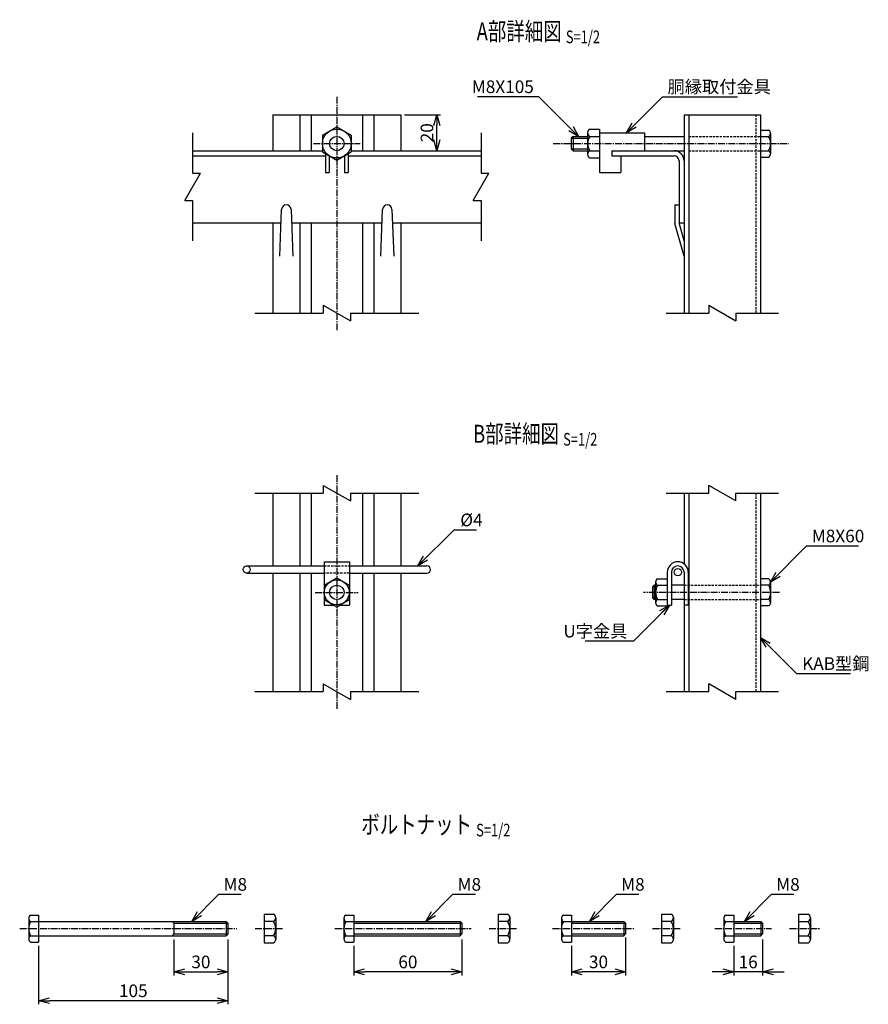
# Model space of a CAD drawing. Units: millimetres. Extents: x 172 to 11218, y 354 to 4153.
# Drawn here: x 1130 to 1600, y 391 to 937 of the extents above; entities that cross this region are included whole.
import ezdxf
from ezdxf.enums import TextEntityAlignment as Align

# ---------------------------------------------------------------- set-up
doc = ezdxf.new("R2010")
doc.units = ezdxf.units.MM
doc.header["$LTSCALE"] = 0.2
doc.linetypes.add('CENTER2', pattern=[28.575, 19.05, -3.175, 3.175, -3.175])
doc.linetypes.add('DASHED2', pattern=[9.525, 6.35, -3.175])
for name, color, linetype in [('CENTER', 6, 'CENTER2'), ('DASH', 30, 'DASHED2'), ('L', 7, 'Continuous'), ('M', 82, 'Continuous'), ('TEXT', 150, 'Continuous')]:
    doc.layers.add(name, color=color, linetype=linetype)
doc.styles.add('NCE', font='romans.shx', dxfattribs={"width": 0.8, "bigfont": 'extfont.shx'})
doc.styles.get("Standard").update_dxf_attribs({"font": 'romans.shx', "width": 0.8, "bigfont": 'extfont.shx'})
doc.dimstyles.new('NCE_new_2', dxfattribs={"dimscale": 2, "dimtxt": 3.5, "dimasz": 3, "dimexe": 1, "dimexo": 1, "dimgap": 1, "dimtad": 1, "dimdsep": 46, "dimtxsty": 'NCE', "dimblk": 'OPEN30', "dimcen": 0, "dimclrd": 7, "dimclre": 7, "dimclrt": 256, "dimaunit": 1, "dimadec": 1, "dimazin": 0, "dimtfac": 1, "dimtix": 1, "dimtmove": 2, "dimatfit": 2, "dimldrblk": 'OPEN30', "dimfxl": 0, "dimtolj": 1, "dimtzin": 0, "dimarcsym": 0})

# ---------------------------------------------------------------- blocks, each defined once
blk = doc.blocks.new('_OPEN30')
at = {"color": 0, "linetype": 'ByBlock'}
for p, q in [((-1, 0.268), (0, 0)), ((0, 0), (-1, -0.268)), ((0, 0), (-1, 0))]:
    blk.add_line(p, q, dxfattribs=at)
blk = doc.blocks.new('*D12')
at = {"layer": 'TEXT', "color": 7, "lineweight": -2}
for p, q in [((1215.07, 427.34), (1215.07, 407.34)), ((1245.07, 427.34), (1245.07, 407.34)), ((1221.07, 409.34), (1239.07, 409.34))]:
    blk.add_line(p, q, dxfattribs=at)
at = {"layer": 'TEXT', "color": 7, "lineweight": -2, "xscale": 6, "yscale": 6, "zscale": 6, "rotation": 180}
blk.add_blockref('_OPEN30', (1215.07, 409.34), dxfattribs=at)
at = {"layer": 'TEXT', "color": 7, "lineweight": -2, "xscale": 6, "yscale": 6, "zscale": 6}
blk.add_blockref('_OPEN30', (1245.07, 409.34), dxfattribs=at)
at = {"layer": 'TEXT', "insert": (1230.07, 414.84), "char_height": 7, "attachment_point": 5, "style": 'NCE'}
blk.add_mtext('\\A1;30', dxfattribs=at)
blk = doc.blocks.new('*D13')
at = {"layer": 'TEXT', "color": 7, "lineweight": -2}
for p, q in [((1245.07, 427.34), (1245.07, 391.34)), ((1140.07, 423.84), (1140.07, 391.34)), ((1239.07, 393.34), (1146.07, 393.34))]:
    blk.add_line(p, q, dxfattribs=at)
at = {"layer": 'TEXT', "color": 7, "lineweight": -2, "xscale": 6, "yscale": 6, "zscale": 6, "rotation": 180}
blk.add_blockref('_OPEN30', (1140.07, 393.34), dxfattribs=at)
at = {"layer": 'TEXT', "color": 7, "lineweight": -2, "xscale": 6, "yscale": 6, "zscale": 6}
blk.add_blockref('_OPEN30', (1245.07, 393.34), dxfattribs=at)
at = {"layer": 'TEXT', "insert": (1192.57, 398.84), "char_height": 7, "attachment_point": 5, "style": 'NCE'}
blk.add_mtext('\\A1;105', dxfattribs=at)
blk = doc.blocks.new('*D14')
at = {"layer": 'TEXT', "color": 7, "lineweight": -2}
for p, q in [((1465.57, 428.34), (1465.57, 407.34)), ((1435.57, 423.84), (1435.57, 407.34)), ((1459.57, 409.34), (1441.57, 409.34))]:
    blk.add_line(p, q, dxfattribs=at)
at = {"layer": 'TEXT', "color": 7, "lineweight": -2, "xscale": 6, "yscale": 6, "zscale": 6, "rotation": 180}
blk.add_blockref('_OPEN30', (1435.57, 409.34), dxfattribs=at)
at = {"layer": 'TEXT', "color": 7, "lineweight": -2, "xscale": 6, "yscale": 6, "zscale": 6}
blk.add_blockref('_OPEN30', (1465.57, 409.34), dxfattribs=at)
at = {"layer": 'TEXT', "insert": (1450.57, 414.84), "char_height": 7, "attachment_point": 5, "style": 'NCE'}
blk.add_mtext('\\A1;30', dxfattribs=at)
blk = doc.blocks.new('*D15')
at = {"layer": 'TEXT', "color": 7, "lineweight": -2}
for p, q in [((1541.57, 427.34), (1541.57, 407.34)), ((1525.57, 423.84), (1525.57, 407.34)), ((1519.57, 409.34), (1513.57, 409.34)), ((1541.57, 409.34), (1525.57, 409.34)), ((1547.57, 409.34), (1553.57, 409.34))]:
    blk.add_line(p, q, dxfattribs=at)
at = {"layer": 'TEXT', "color": 7, "lineweight": -2, "xscale": 6, "yscale": 6, "zscale": 6}
blk.add_blockref('_OPEN30', (1525.57, 409.34), dxfattribs=at)
at = {"layer": 'TEXT', "color": 7, "lineweight": -2, "xscale": 6, "yscale": 6, "zscale": 6, "rotation": 180}
blk.add_blockref('_OPEN30', (1541.57, 409.34), dxfattribs=at)
at = {"layer": 'TEXT', "insert": (1533.57, 414.84), "char_height": 7, "attachment_point": 5, "style": 'NCE'}
blk.add_mtext('\\A1;16', dxfattribs=at)
blk = doc.blocks.new('Title & Scale')
at = {"layer": 'TEXT', "width": 0.75}
blk.add_attdef('図面名', text='', height=5, dxfattribs=at).set_placement((0, 0), align=Align.BOTTOM_RIGHT)
blk.add_attdef('縮尺', text='', height=3.5, dxfattribs=at).set_placement((0, -0.3), align=Align.BOTTOM_LEFT)
blk = doc.blocks.new('Break')
for p, q in [((-1.44, -2.5), (1.44, 2.5)), ((0, 2.5), (1.44, 2.5)), ((-1.44, -2.5), (0, -2.5))]:
    blk.add_line(p, q)
blk = doc.blocks.new('*D81')
at = {"layer": 'TEXT', "color": 7, "lineweight": -2}
for p, q in [((1342.95, 884.65), (1362.95, 884.65)), ((1360.95, 870.65), (1360.95, 878.65)), ((1342.95, 864.65), (1362.95, 864.65))]:
    blk.add_line(p, q, dxfattribs=at)
at = {"layer": 'TEXT', "color": 7, "lineweight": -2, "xscale": 6, "yscale": 6, "zscale": 6}
for p, rotation in [((1360.95, 884.65), 90), ((1360.95, 864.65), 270)]:
    blk.add_blockref('_OPEN30', p, dxfattribs=dict(at, rotation=rotation))
at = {"layer": 'TEXT', "insert": (1355.45, 874.65), "char_height": 7, "attachment_point": 5, "rotation": 90, "style": 'NCE'}
blk.add_mtext('\\A1;20', dxfattribs=at)
blk = doc.blocks.new('*D82')
at = {"layer": 'TEXT', "color": 7, "lineweight": -2}
for p, q in [((1374.87, 427.34), (1374.87, 407.34)), ((1314.87, 423.84), (1314.87, 407.34)), ((1368.87, 409.34), (1320.87, 409.34))]:
    blk.add_line(p, q, dxfattribs=at)
at = {"layer": 'TEXT', "color": 7, "lineweight": -2, "xscale": 6, "yscale": 6, "zscale": 6, "rotation": 180}
blk.add_blockref('_OPEN30', (1314.87, 409.34), dxfattribs=at)
at = {"layer": 'TEXT', "color": 7, "lineweight": -2, "xscale": 6, "yscale": 6, "zscale": 6}
blk.add_blockref('_OPEN30', (1374.87, 409.34), dxfattribs=at)
at = {"layer": 'TEXT', "insert": (1344.87, 414.84), "char_height": 7, "attachment_point": 5, "style": 'NCE'}
blk.add_mtext('\\A1;60', dxfattribs=at)

msp = doc.modelspace()

# ---------------------------------------------------------------- linework, layer by layer
for p, q in [((1225.44645125, 874.65268631), (1225.44645125, 852.15268631)), ((1385.44645125, 874.65268631), (1385.44645125, 852.15268631)), ((1225.44645125, 837.15268631), (1225.44645125, 814.65268631)), ((1385.44645125, 837.15268631), (1385.44645125, 814.65268631)), ((1259.94645125, 774.65271682), (1297.94645125, 774.65271682)), ((1312.94645125, 774.65271682), (1350.94645125, 774.65271682)), ((1488.04642684, 774.65271682), (1511.74643905, 774.65271682)), ((1526.74643905, 774.65271682), (1550.44645125, 774.65271682)), ((1259.94645125, 674.76608963), (1297.94645125, 674.76608963)), ((1312.94645125, 674.76608963), (1350.94645125, 674.76608963)), ((1259.94645125, 564.76608963), (1297.94645125, 564.76608963)), ((1312.94645125, 564.76608963), (1350.94645125, 564.76608963))]:
    msp.add_line(p, q)
at = {"layer": 'CENTER'}
for p, q in [((1305.44645125, 894.65268631), (1305.44645125, 764.65271682)), ((1292.44645125, 868.65268631), (1318.44645125, 868.65268631)), ((1425.44645125, 868.65268631), (1555.94645125, 868.65268631)), ((1305.44645125, 684.76608963), (1305.44645125, 554.76608963)), ((1293.51824767, 619.76608963), (1317.37465484, 619.76608963)), ((1550.94643905, 619.76608963), (1475.44643905, 619.76608963)), ((1129.57443933, 433.34106286), (1250.07443933, 433.34106286)), ((1260.07443933, 433.34106286), (1275.57443933, 433.34106286)), ((1304.36946827, 433.34106286), (1379.86946827, 433.34106286)), ((1389.86946827, 433.34106286), (1405.36946827, 433.34106286)), ((1425.07443933, 433.34106286), (1470.56192712, 433.34106286)), ((1480.57443933, 433.34106286), (1496.07443933, 433.34106286)), ((1515.07443933, 433.34106286), (1546.57443933, 433.34106286)), ((1556.57443933, 433.34106286), (1573.07443933, 433.34106286))]:
    msp.add_line(p, q, dxfattribs=at)
at = {"layer": 'DASH'}
for p, q in [((1537.84647567, 884.65268631), (1537.84647567, 774.65271682)), ((1500.64646346, 872.65268631), (1540.44645125, 872.65268631)), ((1500.64646346, 864.65268631), (1540.44645125, 864.65268631)), ((1537.84643905, 674.76608963), (1537.84643905, 564.76608963)), ((1298.44645125, 634.46610183), (1312.44645125, 634.46610183)), ((1312.44645125, 630.46610183), (1298.44645125, 630.46610183)), ((1498.04643905, 623.76608963), (1540.44643905, 623.76608963)), ((1498.04643905, 615.76608963), (1540.44643905, 615.76608963))]:
    msp.add_line(p, q, dxfattribs=at)
at = {"layer": 'L'}
for p, q in [((1488.04643905, 674.76608963), (1511.74643905, 674.76608963)), ((1526.74643905, 674.76608963), (1550.44643905, 674.76608963)), ((1488.04643905, 564.76608963), (1511.74643905, 564.76608963)), ((1526.74643905, 564.76608963), (1550.44643905, 564.76608963))]:
    msp.add_line(p, q, dxfattribs=at)
at = {"layer": 'M'}
for p, q in [((1269.94645125, 884.65268631), (1340.94645125, 884.65268631)), ((1269.94645125, 884.65268631), (1269.94645125, 864.65268631)), ((1284.94645125, 884.65268631), (1284.94645125, 864.65268631)), ((1291.24650008, 884.65268631), (1291.24650008, 864.65268631)), ((1319.64640243, 884.65268631), (1319.64640243, 864.65268631)), ((1325.94645125, 884.65268631), (1325.94645125, 864.65268631)), ((1340.94645125, 884.65268631), (1340.94645125, 864.65268631)), ((1498.04642684, 884.65268631), (1498.04642684, 774.65271682)), ((1498.04642684, 884.65268631), (1540.44645125, 884.65268631)), ((1500.64646346, 884.65268631), (1500.64646346, 774.65271682)), ((1540.44645125, 884.65268631), (1540.44645125, 774.65271682)), ((1297.44637083, 873.27173055), (1305.446323, 877.89050458)), ((1305.44642279, 877.89035645), (1313.44637497, 873.27158242)), ((1444.54642684, 874.65268631), (1444.54642684, 862.65268631)), ((1445.70115096, 876.65268631), (1451.04642684, 876.65268631)), ((1451.04642684, 876.65268631), (1451.04642684, 852.65268631)), ((1451.04642684, 874.65268631), (1476.04642684, 874.65268631)), ((1476.04642684, 874.65268631), (1476.04642684, 864.65268631)), ((1540.44645125, 876.15268631), (1544.93607528, 876.15268631)), ((1545.94645125, 874.40268631), (1545.94645125, 862.90268631)), ((1297.44645125, 873.27152175), (1297.44645125, 864.03391189)), ((1313.44645125, 873.27152175), (1313.44645125, 864.03391189)), ((1435.44645125, 871.65268631), (1435.44645125, 865.65268631)), ((1435.44645125, 871.65268631), (1444.54642684, 871.65268631)), ((1436.44659157, 872.65263719), (1435.44656892, 871.65261453)), ((1436.44645125, 872.65268631), (1444.54642684, 872.65268631)), ((1436.44645125, 872.65268631), (1436.44645125, 864.65268631)), ((1445.70115096, 872.65268631), (1451.04642684, 872.65268631)), ((1476.04642684, 872.65268631), (1498.04642684, 872.65268631)), ((1540.44645125, 872.65268631), (1544.93607528, 872.65268631)), ((1225.44645125, 864.65268631), (1297.44645125, 864.65268631)), ((1297.44641583, 864.03393639), (1305.446368, 859.41516236)), ((1299.19645125, 863.02353591), (1299.19645125, 852.65268631)), ((1305.44631731, 859.41529319), (1313.44626948, 864.03406722)), ((1311.69645125, 863.02353591), (1311.69645125, 852.65268631)), ((1313.44645125, 864.65268631), (1385.44645125, 864.65268631)), ((1435.44645125, 865.65268631), (1444.54642684, 865.65268631)), ((1435.44651497, 865.65268359), (1436.44649447, 864.65270409)), ((1436.44645125, 864.65268631), (1444.54642684, 864.65268631)), ((1445.70115096, 864.65268631), (1451.04642684, 864.65268631)), ((1458.04642684, 864.65268631), (1492.44645125, 864.65268631)), ((1458.04642684, 864.65268631), (1458.04642684, 861.85275955)), ((1476.04642684, 864.65268631), (1498.04642684, 864.65268631)), ((1540.44645125, 864.65268631), (1544.93607528, 864.65268631)), ((1225.44645125, 861.85275955), (1299.19645125, 861.85275955)), ((1301.19645125, 861.86887283), (1301.19645125, 852.65268631)), ((1309.69645125, 861.86887283), (1309.69645125, 852.65268631)), ((1311.69645125, 861.85275955), (1385.44645125, 861.85275955)), ((1445.70115096, 860.65268631), (1451.04642684, 860.65268631)), ((1458.04642684, 861.85275955), (1492.44645125, 861.85275955)), ((1463.04642684, 861.85275955), (1463.04642684, 852.65268631)), ((1495.24643905, 859.05271072), (1495.24643905, 824.65268631)), ((1540.44645125, 861.15268631), (1544.93607528, 861.15268631)), ((1299.19645125, 852.65268631), (1301.19645125, 852.65268631)), ((1309.69645125, 852.65268631), (1311.69645125, 852.65268631)), ((1451.04642684, 852.65268631), (1463.04642684, 852.65268631)), ((1273.87703806, 806.13957376), (1274.85259746, 832.15449158)), ((1280.03988927, 832.15440477), (1281.01544866, 806.13948695)), ((1329.8770621, 806.13949756), (1330.8526215, 832.15441538)), ((1336.04009628, 832.15448783), (1337.01565568, 806.13957002)), ((1492.94645125, 834.65268631), (1495.24643905, 834.65268631)), ((1492.94645125, 834.65268631), (1492.94645125, 824.33212966)), ((1225.44645125, 824.65268631), (1274.57145125, 824.65268631)), ((1269.94645125, 824.65268631), (1269.94645125, 774.65271682)), ((1280.32145125, 824.65268631), (1330.57145125, 824.65268631)), ((1284.94645125, 824.65268631), (1284.94645125, 774.65271682)), ((1291.24650008, 824.65268631), (1291.24650008, 774.65271682)), ((1319.64640243, 824.65268631), (1319.64640243, 774.65271682)), ((1325.94645125, 824.65268631), (1325.94645125, 774.65271682)), ((1336.32145125, 824.65268631), (1385.44645125, 824.65268631)), ((1340.94645125, 824.65268631), (1340.94645125, 774.65271682)), ((1498.0453114, 814.6602183), (1495.24530412, 824.64834091)), ((1495.24643905, 824.65268631), (1498.04642684, 824.65268631)), ((1498.04527001, 806.13938985), (1492.94525793, 824.33203754)), ((1269.94645125, 674.76608963), (1269.94645125, 634.46610183)), ((1284.94645125, 674.76608963), (1284.94645125, 634.46610183)), ((1291.24637801, 674.76608963), (1291.24637801, 634.46610183)), ((1319.6465245, 674.76608963), (1319.6465245, 634.46610183)), ((1325.94645125, 674.76608963), (1325.94645125, 634.46610183)), ((1340.94645125, 674.76608963), (1340.94645125, 634.46610183)), ((1498.04643905, 674.76608963), (1498.04643905, 635.59102206)), ((1500.64643905, 674.76608963), (1500.64643905, 564.76608963)), ((1540.44643905, 674.76608963), (1540.44643905, 564.76608963)), ((1255.44645125, 634.46610183), (1298.44645125, 634.46610183)), ((1298.44645125, 636.76608963), (1298.44645125, 612.76608963)), ((1298.44645125, 636.76608963), (1312.44645125, 636.76608963)), ((1312.44645125, 636.76608963), (1312.44645125, 612.76608963)), ((1312.44645125, 634.46610183), (1355.44645125, 634.46610183)), ((1255.44645125, 630.46610183), (1298.44645125, 630.46610183)), ((1269.94645125, 630.46610183), (1269.94645125, 564.76608963)), ((1284.94645125, 630.46610183), (1284.94645125, 564.76608963)), ((1291.24637801, 630.46610183), (1291.24637801, 564.76608963)), ((1312.44645125, 630.46610183), (1355.44645125, 630.46610183)), ((1319.6465245, 630.46610183), (1319.6465245, 564.76608963)), ((1325.94645125, 630.46610183), (1325.94645125, 564.76608963)), ((1340.94645125, 630.46610183), (1340.94645125, 564.76608963)), ((1488.74643905, 630.96608963), (1488.74643905, 612.26608963)), ((1491.04643905, 630.96608963), (1491.04643905, 612.76608963)), ((1498.04643905, 630.96608963), (1498.04643905, 564.76608963)), ((1500.34643905, 630.96608963), (1500.34643905, 612.76608963)), ((1298.51814524, 623.76620734), (1305.44634866, 627.76620701)), ((1298.5182286, 623.76608963), (1298.5182286, 615.76608963)), ((1305.44641137, 627.76601319), (1312.37461479, 623.76601352)), ((1312.37467391, 623.76608963), (1312.37467391, 615.76608963)), ((1481.44643905, 623.76608966), (1480.44643905, 622.76608959)), ((1482.24643905, 622.76608966), (1480.44643905, 622.76608966)), ((1480.44643905, 622.76608959), (1480.44643905, 616.76608966)), ((1482.24643905, 623.76608966), (1481.44643905, 623.76608966)), ((1481.44643905, 623.76608966), (1481.44643905, 615.76608966)), ((1482.24643905, 625.51608963), (1482.24643905, 614.01608963)), ((1483.24643905, 627.26608963), (1488.74643905, 627.26608963)), ((1483.24643905, 623.76608963), (1488.74643905, 623.76608963)), ((1498.04643905, 623.76608963), (1491.04643905, 623.76608963)), ((1544.94643905, 627.26608963), (1540.44643905, 627.26608963)), ((1544.94643905, 623.76608963), (1540.44643905, 623.76608963)), ((1545.94643905, 625.51608963), (1545.94643905, 614.01608963)), ((1298.44645125, 612.76608963), (1303.71439559, 612.76608963)), ((1298.51819691, 615.76599242), (1305.44640034, 611.76599276)), ((1305.44638966, 611.76625674), (1312.37459308, 615.76625641)), ((1307.17850692, 612.76608963), (1312.44645125, 612.76608963)), ((1482.24643905, 616.76608966), (1480.44643905, 616.76608966)), ((1480.44643905, 616.76608966), (1481.44643912, 615.76608966)), ((1482.24643905, 615.76608966), (1481.44643912, 615.76608966)), ((1483.24643905, 615.76608963), (1488.74643905, 615.76608963)), ((1483.24643905, 612.26608963), (1488.74643905, 612.26608963)), ((1488.74643905, 612.76608963), (1491.04643905, 612.76608963)), ((1498.04643905, 615.76608963), (1491.04643905, 615.76608963)), ((1500.34643905, 612.76608963), (1498.04643905, 612.76608963)), ((1544.94643905, 615.76608963), (1540.44643905, 615.76608963)), ((1544.94643905, 612.26608963), (1540.44643905, 612.26608963)), ((1134.57443933, 439.09106286), (1134.57443933, 427.59106286)), ((1135.58481531, 440.84106286), (1140.07443933, 440.84106286)), ((1135.58481531, 437.34106286), (1140.07443933, 437.34106286)), ((1140.07443933, 440.84106286), (1140.07443933, 425.84106286)), ((1140.07443933, 437.34106286), (1244.07443933, 437.34106286)), ((1215.07448056, 436.34104751), (1214.07450106, 437.34102701)), ((1244.07443933, 437.34106286), (1244.07443933, 429.34106286)), ((1245.07446976, 436.34104751), (1244.0744471, 437.34107017)), ((1265.07443933, 441.34106286), (1265.07443933, 425.34106286)), ((1265.07443933, 441.34106286), (1270.41977624, 441.34106286)), ((1265.07443933, 437.34106286), (1265.07443933, 429.34106286)), ((1270.41977624, 437.34106286), (1265.07443933, 437.34106286)), ((1271.57443933, 439.34106286), (1271.57443933, 427.34106286)), ((1309.36946827, 439.09106286), (1309.36946827, 427.59106286)), ((1310.37984425, 440.84106286), (1314.86946827, 440.84106286)), ((1310.37984425, 437.34106286), (1314.86946827, 437.34106286)), ((1314.86946827, 440.84106286), (1314.86946827, 425.84106286)), ((1314.86946827, 437.34106286), (1373.86946827, 437.34106286)), ((1373.86946827, 437.34106286), (1373.86946827, 429.34106286)), ((1374.86957474, 436.34111225), (1373.86955208, 437.3411349)), ((1394.86946827, 441.34106286), (1394.86946827, 425.34106286)), ((1394.86946827, 441.34106286), (1400.24477345, 441.34106286)), ((1400.24477345, 437.34106286), (1394.86946827, 437.34106286)), ((1401.36946827, 439.71209558), (1401.36946827, 427.71209558)), ((1430.07443933, 439.09106286), (1430.07443933, 427.59106286)), ((1431.08481531, 440.84106286), (1435.57443933, 440.84106286)), ((1431.08481531, 437.34106286), (1435.57443933, 437.34106286)), ((1435.57443933, 440.84106286), (1435.57443933, 425.84106286)), ((1435.57443933, 437.34106286), (1464.57435778, 437.34106286)), ((1465.57443787, 436.34098277), (1464.57441521, 437.34100543)), ((1464.57443933, 437.34106286), (1464.57443933, 429.34106286)), ((1485.57443933, 441.34106286), (1485.57443933, 425.34106286)), ((1485.57443933, 441.34106286), (1490.9497445, 441.34106286)), ((1490.9497445, 437.34106286), (1485.57443933, 437.34106286)), ((1492.07443933, 439.71209558), (1492.07443933, 427.71209558)), ((1520.07443933, 439.09106286), (1520.07443933, 427.59106286)), ((1521.08481531, 440.84106286), (1525.57443933, 440.84106286)), ((1521.08481531, 437.34106286), (1540.57443933, 437.34106286)), ((1525.57443933, 440.84106286), (1525.57443933, 425.84106286)), ((1540.57443933, 437.34106286), (1540.57443933, 429.34106286)), ((1541.57447669, 436.34098277), (1540.57445404, 437.34100543)), ((1561.57443933, 441.34106286), (1561.57443933, 425.34106286)), ((1561.57443933, 441.34106286), (1566.91977624, 441.34106286)), ((1561.57443933, 437.34106286), (1566.91977624, 437.34106286)), ((1568.07443933, 439.34106286), (1568.07443933, 427.34106286)), ((1215.07443933, 436.34106286), (1215.07443933, 430.34106286)), ((1215.07443933, 436.34106286), (1245.07443933, 436.34106286)), ((1245.07443933, 436.34106286), (1245.07443933, 430.34106286)), ((1314.86946827, 436.34106286), (1374.86946827, 436.34106286)), ((1374.86946827, 436.34106286), (1374.86946827, 430.34106286)), ((1435.57443933, 436.34106286), (1465.57435778, 436.34106286)), ((1465.57443933, 436.34106286), (1465.57443933, 430.34106286)), ((1525.57443933, 436.34106286), (1541.57443933, 436.34106286)), ((1541.57443933, 436.34106286), (1541.57443933, 430.34106286)), ((1135.58481531, 429.34106286), (1140.07443933, 429.34106286)), ((1140.07443933, 429.34106286), (1244.07443933, 429.34106286)), ((1215.07465319, 430.34073893), (1214.07463054, 429.34071627)), ((1215.07443933, 430.34106286), (1245.07443933, 430.34106286)), ((1245.07468555, 430.34095472), (1244.07470605, 429.34097522)), ((1270.41977624, 429.34106286), (1265.07443933, 429.34106286)), ((1310.37984425, 429.34106286), (1314.86946827, 429.34106286)), ((1314.86946827, 430.34106286), (1374.86946827, 430.34106286)), ((1314.86946827, 429.34106286), (1373.86946827, 429.34106286)), ((1373.86970314, 429.34084574), (1374.86972579, 430.3408684)), ((1400.24477345, 429.34106286), (1394.86946827, 429.34106286)), ((1431.08481531, 429.34106286), (1435.57443933, 429.34106286)), ((1435.57443933, 430.34106286), (1465.57482654, 430.34106286)), ((1435.57443933, 429.34106286), (1464.57482654, 429.34106286)), ((1464.57458785, 429.34082417), (1465.57461051, 430.34084682)), ((1490.9497445, 429.34106286), (1485.57443933, 429.34106286)), ((1521.08481531, 429.34106286), (1540.57443933, 429.34106286)), ((1525.57443933, 430.34106286), (1541.57443933, 430.34106286)), ((1540.57466983, 429.34078101), (1541.57469249, 430.34080367)), ((1561.57443933, 429.34106286), (1566.91977624, 429.34106286)), ((1135.58481531, 425.84106286), (1140.07443933, 425.84106286)), ((1265.07443933, 425.34106286), (1270.41977624, 425.34106286)), ((1310.37984425, 425.84106286), (1314.86946827, 425.84106286)), ((1394.86946827, 425.34106286), (1400.24477345, 425.34106286)), ((1431.08481531, 425.84106286), (1435.57443933, 425.84106286)), ((1485.57443933, 425.34106286), (1490.9497445, 425.34106286)), ((1521.08481531, 425.84106286), (1525.57443933, 425.84106286)), ((1561.57443933, 425.34106286), (1566.91977624, 425.34106286))]:
    msp.add_line(p, q, dxfattribs=at)
for centre, radius in [((1305.44645125, 868.65268631), 8), ((1305.44645125, 868.65268631), 4), ((1255.44645125, 632.46610183), 2), ((1494.54643905, 630.96608963), 2), ((1305.44645125, 619.76608963), 6.92820358), ((1305.44645125, 619.76608963), 4)]:
    msp.add_circle(centre, radius, dxfattribs=at)
for centre, radius, start, end in [((1446.85587508, 874.65268631), 2.30939269, 119.9995388865, 240.0004438107), ((1543.9256993, 874.40268631), 2.02071285, 0, 60.0004319716), ((1543.9256993, 874.40268631), 2.02071285, 299.9995680284, 0), ((1452.05198104, 868.65268631), 7.50550747, 147.7955674497, 212.2044152475), ((1537.52341659, 868.65268631), 8.42303276, 0, 28.3520742636), ((1537.52341659, 868.65268631), 8.42303276, 331.6479257365, 0), ((1446.85587508, 862.65268631), 2.30939269, 119.9995388865, 240.0004438107), ((1492.44645125, 859.05271072), 5.5999999, 0, 89.9999820139), ((1543.9256993, 862.90268631), 2.02071285, 0, 60.0004319716), ((1543.9256993, 862.90268631), 2.02071285, 299.9995680284, 0), ((1492.44645125, 859.05271072), 2.79999995, 0, 89.9999820139), ((1277.44645125, 832.05722732), 2.59550762, 2.1475901272, 177.8524296093), ((1333.44645125, 832.05722732), 2.59550762, 2.1475901272, 177.8524296093), ((1355.44645125, 632.46610183), 2, 0, 89.9999820139), ((1494.54643905, 630.96608963), 5.8, 0, 180), ((1494.54643905, 630.96608963), 3.5, 0, 180), ((1355.44645125, 632.46610183), 2, 270.0000179861, 0), ((1484.27768905, 625.51608963), 2.03125, 120.5102374061, 239.4897625939), ((1490.74643905, 619.76608963), 8.5, 151.9275130642, 208.0724869358), ((1543.91518905, 625.51608963), 2.03125, 300.5102374061, 59.4897625939), ((1537.44643905, 619.76608963), 8.5, 331.9275130642, 28.0724869358), ((1484.27768905, 614.01608963), 2.03125, 120.5102374061, 239.4897625939), ((1543.91518905, 614.01608963), 2.03125, 300.5102374061, 59.4897625939), ((1142.99753503, 433.34106286), 8.42311668, 151.6482449344, 208.3517377631), ((1136.59519128, 439.09106286), 2.02072453, 119.9999623579, 240.0000066785), ((1264.06888513, 433.34106286), 7.50554943, 327.7957434409, 32.2042565591), ((1269.26505212, 439.34106286), 2.30940032, 300.0000119908, 59.9999880092), ((1317.79256398, 433.34106286), 8.42312336, 151.6482722548, 208.3517104419), ((1311.39022023, 439.09106286), 2.02072549, 120.0000033392, 239.9999793576), ((1393.89388234, 433.34106286), 7.50554943, 327.7957434409, 32.2042565591), ((1399.09004933, 439.34106286), 2.30940032, 300.0000119908, 59.9999880092), ((1438.49753503, 433.34106286), 8.42312336, 151.6482722548, 208.3517104419), ((1432.09519128, 439.09106286), 2.02072549, 120.0000033392, 239.9999793576), ((1484.59885339, 433.34106286), 7.50554943, 327.7957434409, 32.2042565591), ((1489.79502038, 439.34106286), 2.30940032, 300.0000119908, 59.9999880092), ((1528.49753503, 433.34106286), 8.42312622, 151.6482859154, 208.3516967821), ((1522.09519128, 439.09106286), 2.02072573, 120.0000033392, 239.9999793576), ((1560.56888513, 433.34106286), 7.50554943, 327.7957571009, 32.2042428991), ((1565.76505212, 439.34106286), 2.30940032, 299.9999300287, 60.0000699713), ((1136.59519128, 427.59106286), 2.02072453, 119.9999623579, 240.0000066785), ((1269.26505212, 427.34106286), 2.30940032, 300.0000119908, 59.9999880092), ((1311.39022023, 427.59106286), 2.02072549, 120.0000033392, 239.9999793576), ((1399.09004933, 427.34106286), 2.30940032, 300.0000119908, 59.9999880092), ((1432.09519128, 427.59106286), 2.02072549, 120.0000033392, 239.9999793576), ((1489.79502038, 427.34106286), 2.30940032, 300.0000119908, 59.9999880092), ((1522.09519128, 427.59106286), 2.02072573, 120.0000033392, 239.9999793576), ((1565.76505212, 427.34106286), 2.30940032, 299.9999300287, 60.0000699713)]:
    msp.add_arc(centre, radius, start, end, dxfattribs=at)

# ---------------------------------------------------------------- block references
at = {"xscale": 3, "yscale": 3, "zscale": 3}
for p in [(1225.44645125, 844.65268631), (1385.44645125, 844.65268631)]:
    msp.add_blockref('Break', p, dxfattribs=at)
at = {"xscale": 3, "yscale": 3, "zscale": 3, "rotation": 270}
for p in [(1305.44645125, 774.65271682), (1519.24643905, 774.65271682), (1305.44645125, 674.76608963), (1305.44645125, 564.76608963)]:
    msp.add_blockref('Break', p, dxfattribs=at)
at = {"layer": 'L', "xscale": 3, "yscale": 3, "zscale": 3, "rotation": 90}
for p in [(1519.24643905, 674.76608963), (1519.24643905, 564.76608963)]:
    msp.add_blockref('Break', p, dxfattribs=at)
at = {"layer": 'TEXT', "xscale": 2, "yscale": 2, "zscale": 2}
for p, values in [((1432.44552481, 922.7313857), {'図面名': '%%uA部詳細図 ', '縮尺': '%%uS=1/2'}), ((1430.94552481, 699.57499252), {'図面名': '%%uB部詳細図 ', '縮尺': '%%uS=1/2'}), ((1382.71370669, 482.86989877), {'図面名': '%%uボルトナット ', '縮尺': '%%uS=1/2'})]:
    msp.add_blockref('Title & Scale', p, dxfattribs=at).add_auto_attribs(values)

# ---------------------------------------------------------------- texts
at = {"layer": 'TEXT', "char_height": 7, "style": 'NCE'}
for s, insert, attachment_point in [('\\A1;M8X105', (1414.73048906, 896.65268631), 9), ('\\A1;胴縁取付金具', (1488.8571902, 896.65268631), 7), ('\\A1;%%c4', (1373.90785889, 656.46610183), 7), ('\\A1;M8X60', (1568.86732891, 647.51608963), 7), ('\\A1;U字金具', (1466.61591925, 594.76608963), 9), ('\\A1;KAB型鋼', (1563.51458241, 576.76608963), 7), ('\\A1;M8', (1242.61476144, 454.34106286), 7), ('\\A1;M8', (1372.40987419, 454.3411349), 7), ('\\A1;M8', (1463.11467989, 454.3411349), 7), ('\\A1;M8', (1549.11471872, 454.34106286), 7)]:
    msp.add_mtext(s, dxfattribs=dict(at, insert=insert, attachment_point=attachment_point))

# ---------------------------------------------------------------- dimensions: what is measured, and where the dimension line sits
at = {"layer": 'TEXT'}
dim = msp.add_linear_dim(base=(1360.94645125, 884.65268631), p1=(1340.94645125, 864.65268631), p2=(1340.94645125, 884.65268631), angle=90, dimstyle='NCE_new_2', dxfattribs=at)
dim.commit()
dim.dimension.update_dxf_attribs({"geometry": '*D81', "text_midpoint": (1355.44645125, 874.65268631)})
for base, p1, p2, picture, middle in [((1140.07443933, 393.34106286), (1245.07443933, 429.34106286), (1140.07443933, 425.84106286), '*D13', (1192.57443933, 398.84106286)), ((1245.07443933, 409.34106286), (1215.07443933, 429.34106286), (1245.07443933, 429.34106286), '*D12', (1230.07443933, 414.84106286)), ((1314.86946827, 409.34106286), (1374.86946827, 429.34106286), (1314.86946827, 425.84106286), '*D82', (1344.86946827, 414.84106286)), ((1435.57443933, 409.34106286), (1465.57482654, 430.34106286), (1435.57443933, 425.84106286), '*D14', (1450.57463294, 414.84106286)), ((1525.57443933, 409.34106286), (1541.57443933, 429.34106286), (1525.57443933, 425.84106286), '*D15', (1533.57443933, 414.84106286))]:
    dim = msp.add_linear_dim(base=base, p1=p1, p2=p2, dimstyle='NCE_new_2', dxfattribs=at)
    dim.commit()
    dim.dimension.update_dxf_attribs({"geometry": picture, "text_midpoint": middle})

# ---------------------------------------------------------------- leaders
at = {"layer": 'TEXT', "annotation_type": 0, "has_hookline": 1}
for points, hookline_direction, text_width in [([(1439.54642684, 872.65268631), (1417.54642684, 894.65268631), (1416.73048906, 894.65268631)], 1, 31.2), ([(1466.04642684, 874.65268631), (1486.04642684, 894.65268631), (1486.8571902, 894.65268631)], 0, 38.82666667), ([(1350.44645188, 634.46610183), (1370.44645188, 654.46610183), (1371.90785889, 654.46610183)], 0, 9.06666667), ([(1545.95681502, 625.51608963), (1565.95681502, 645.51608963), (1566.86732891, 645.51608963)], 0, 25.86666667), ([(1489.89644515, 612.76608963), (1469.89644515, 592.76608963), (1468.61591925, 592.76608963)], 1, 23.46666667), ([(1540.45681502, 594.76608963), (1560.45681502, 574.76608963), (1561.51458241, 574.76608963)], 0, 26.88), ([(1225.07443933, 437.34106286), (1240.07443933, 452.34106286), (1240.61476144, 452.34106286)], 0, 9.86666667), ([(1354.86955208, 437.3411349), (1369.86955208, 452.3411349), (1370.40987419, 452.3411349)], 0, 9.86666667), ([(1445.57435778, 437.3411349), (1460.57435778, 452.3411349), (1461.11467989, 452.3411349)], 0, 9.86666667), ([(1531.5743966, 437.34106286), (1546.5743966, 452.34106286), (1547.11471872, 452.34106286)], 0, 9.86666667)]:
    msp.add_leader(points, dimstyle='NCE_new_2', override={"dimgap": 1, "dimtad": 1}, dxfattribs=dict(at, hookline_direction=hookline_direction, text_width=text_width))

doc.saveas('drawing.dxf')
